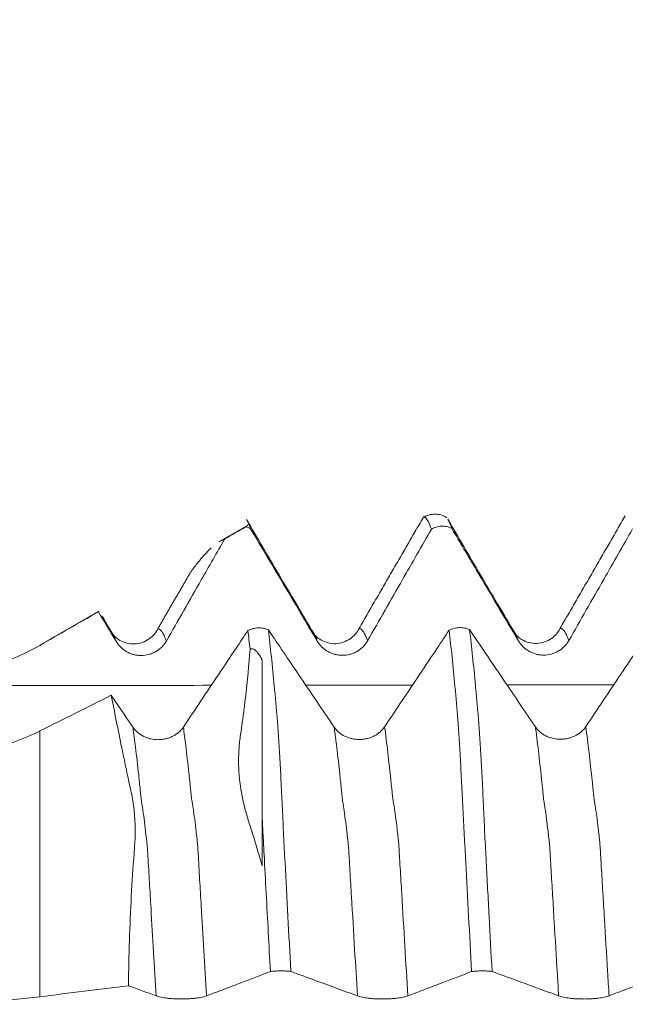
# Model space of a CAD drawing. Units: millimetres. Extents: x -23 to 78, y -82 to 24.
# Drawn here: x 46 to 49, y 1 to 6 of the extents above; entities that cross this region are included whole.
import ezdxf

# ---------------------------------------------------------------- set-up
doc = ezdxf.new("R2010")
doc.units = ezdxf.units.MM
doc.layers.add('1', color=4, linetype='Continuous')
doc.layers.add('SK2', color=7, linetype='Continuous')
doc.styles.add('iso_b_vert', font='simplex.shx')
doc.dimstyles.get("Standard").update_dxf_attribs({"dimtxt": 0.18, "dimasz": 0.18, "dimexe": 0.18, "dimexo": 0.0625, "dimgap": 0.09, "dimtad": 1, "dimzin": 0, "dimdsep": 52, "dimtxsty": 'Standard', "dimcen": 0.09, "dimadec": 0, "dimazin": 0, "dimtfac": 1, "dimtdec": 4, "dimtofl": 0, "dimtmove": 0, "dimatfit": 3, "dimfxl": 1, "dimtolj": 1, "dimtzin": 0, "dimarcsym": 0})

# ---------------------------------------------------------------- blocks, each defined once
blk = doc.blocks.new('_U1')
at = {"layer": 'SK2', "lineweight": 13}
for p, q in [((54, 1.5875), (54, 13.99914)), ((57, 4.659678), (57, 13.99914)), ((64.5, 11.99914), (46.5, 11.99914))]:
    blk.add_line(p, q, dxfattribs=at)
at = {"layer": 'SK2', "lineweight": 18}
for points in [[(54, 11.99914), (50.500002, 11.538356), (50.499998, 12.459924)], [(57, 11.99914), (60.499998, 12.459924), (60.500002, 11.538356)]]:
    blk.add_solid(points, dxfattribs=at)
at = {"layer": 'SK2', "lineweight": 18, "attachment_point": 7, "line_spacing_factor": 1.084337, "style": 'iso_b_vert'}
for s, insert, char_height in [('\\W0.5404;3', (53.642534, 19.884254), 3), ("\\W0.6474;'C'", (53.669034, 12.781773), 3.5)]:
    blk.add_mtext(s, dxfattribs=dict(at, insert=insert, char_height=char_height))

msp = doc.modelspace()

# ---------------------------------------------------------------- linework, layer by layer
at = {"layer": '1', "lineweight": 18}
for p, q in [((47.912, 3.0728), (47.9176, 3.0671)), ((46.9319, 3.0329), (46.7846, 2.9478)), ((46.1855, 2.6019), (45.8954, 2.4344)), ((46.1864, 2.6011), (46.1878, 2.6032))]:
    msp.add_line(p, q, dxfattribs=at)
at = {"layer": '1', "lineweight": 13}
for p, q in [((45.8954, 2.4335), (45.8954, 2.4344)), ((45.8954, 2.0084), (45.8954, 0.6877))]:
    msp.add_line(p, q, dxfattribs=at)
at = {"layer": '1', "lineweight": 18}
for points, knots in [([(47.9143, 3.0714), (47.9059, 3.0761), (47.8882, 3.0832), (47.8591, 3.0869), (47.8304, 3.0829), (47.8135, 3.0759), (47.8054, 3.0714)], [0, 0, 0, 0, 0.243701, 0.495268, 0.749372, 1, 1, 1, 1]), ([(47.2563, 2.4938), (47.2281, 2.5413), (47.1726, 2.6348), (47.0556, 2.8323), (46.9751, 2.9692), (46.9224, 3.0594)], [0, 0, 0, 0, 0.26805, 0.514224, 1, 1, 1, 1]), ([(47.8411, 3.0108), (47.8362, 3.0253), (47.8313, 3.0373), (47.8216, 3.0562), (47.8167, 3.0631), (47.8102, 3.0692), (47.8085, 3.0705), (47.8068, 3.0714)], [0, 0, 0, 0, 0.422227, 0.422227, 0.844454, 0.844454, 1, 1, 1, 1]), ([(48.2562, 2.4952), (48.228, 2.5427), (48.1726, 2.6361), (48.0554, 2.8338), (47.9751, 2.9706), (47.9224, 3.0606)], [0, 0, 0, 0, 0.267976, 0.513936, 1, 1, 1, 1]), ([(47.9244, 3.0572), (47.9257, 3.0551), (47.9269, 3.0528), (47.933, 3.0409), (47.9379, 3.029), (47.9428, 3.0146)], [0, 0, 0, 0, 0.206202, 0.206202, 1, 1, 1, 1]), ([(46.9428, 3.0135), (46.9389, 3.0154), (46.9349, 3.0172), (46.9267, 3.0202), (46.9225, 3.0214), (46.9182, 3.0224)], [0, 0, 0, 0, 0.5, 0.5, 1, 1, 1, 1]), ([(47.5244, 2.4566), (47.5533, 2.5073), (47.5822, 2.5579), (47.64, 2.6592), (47.669, 2.7098), (47.7456, 2.8439), (47.7934, 2.9274), (47.8411, 3.0108)], [0, 0, 0, 0, 0.274052, 0.274052, 0.548104, 0.548104, 1, 1, 1, 1]), ([(47.9428, 3.0146), (47.9389, 3.0166), (47.9349, 3.0184), (47.9265, 3.0214), (47.9222, 3.0227), (47.9092, 3.0256), (47.9004, 3.0264), (47.8871, 3.0259), (47.8826, 3.0255), (47.8739, 3.024), (47.8696, 3.023), (47.8569, 3.0192), (47.8487, 3.0155), (47.8411, 3.0108)], [0, 0, 0, 0, 0.125, 0.125, 0.25, 0.25, 0.5, 0.5, 0.625, 0.625, 0.75, 0.75, 1, 1, 1, 1]), ([(47.9428, 3.0146), (47.9832, 2.9463), (48.0236, 2.8781), (48.099, 2.7509), (48.1339, 2.6919), (48.2039, 2.5741), (48.2389, 2.5152), (48.2739, 2.4563)], [0, 0, 0, 0, 0.366586, 0.366586, 0.683293, 0.683293, 1, 1, 1, 1]), ([(48.5244, 2.4578), (48.5533, 2.5084), (48.5822, 2.5591), (48.6401, 2.6604), (48.669, 2.711), (48.7457, 2.8451), (48.7934, 2.9286), (48.8412, 3.0121)], [0, 0, 0, 0, 0.274035, 0.274035, 0.54807, 0.54807, 1, 1, 1, 1]), ([(46.5243, 2.4554), (46.5532, 2.5061), (46.5822, 2.5567), (46.64, 2.658), (46.6689, 2.7086), (46.7366, 2.827), (46.7754, 2.8948), (46.8142, 2.9625)], [0, 0, 0, 0, 0.299542, 0.299542, 0.599084, 0.599084, 1, 1, 1, 1]), ([(46.6434, 2.7959), (46.6451, 2.7982), (46.6467, 2.8004), (46.6594, 2.8177), (46.67, 2.8317), (46.6907, 2.8577), (46.7008, 2.8696), (46.7232, 2.8948), (46.7354, 2.9072), (46.747, 2.9179)], [0, 0, 0, 0, 0.043158, 0.043158, 0.333791, 0.333791, 0.624425, 0.624425, 1, 1, 1, 1]), ([(46.482, 2.5165), (46.4714, 2.4954), (46.4493, 2.4695), (46.4041, 2.4461), (46.3526, 2.4361), (46.2887, 2.4543), (46.2601, 2.4834), (46.2496, 2.5024)], [0, 0, 0, 0, 0.231161, 0.35635, 0.487448, 0.750373, 1, 1, 1, 1]), ([(46.9294, 2.5073), (46.9097, 2.4779), (46.8901, 2.4485), (46.8412, 2.3754), (46.812, 2.3317), (46.7248, 2.2013), (46.6668, 2.1145), (46.6087, 2.0277)], [0, 0, 0, 0, 0.183869, 0.183869, 0.457202, 0.457202, 1, 1, 1, 1]), ([(46.9294, 2.5073), (46.9369, 2.5114), (46.945, 2.5145), (46.9621, 2.519), (46.9708, 2.5203), (46.9841, 2.5208), (46.9886, 2.5207), (46.9975, 2.52), (47.0063, 2.5189), (47.0148, 2.5167), (47.0231, 2.5141), (47.0273, 2.5126), (47.0312, 2.5108)], [0, 0, 0, 0, 0.25, 0.25, 0.5, 0.5, 0.625, 0.625, 0.75, 0.875, 0.875, 1, 1, 1, 1]), ([(47.3583, 2.0275), (47.3288, 2.0711), (47.2993, 2.1146), (47.2403, 2.2017), (47.2108, 2.2453), (47.1313, 2.3628), (47.0812, 2.4368), (47.0312, 2.5108)], [0, 0, 0, 0, 0.270399, 0.270399, 0.540798, 0.540798, 1, 1, 1, 1]), ([(47.0312, 2.5108), (47.0362, 2.4684), (47.0411, 2.4237), (47.0509, 2.3303), (47.0558, 2.2815), (47.0629, 2.2051), (47.0653, 2.1791), (47.0688, 2.1394), (47.0699, 2.1261), (47.0724, 2.099), (47.0739, 2.085), (47.0764, 2.0558), (47.0775, 2.0406), (47.0796, 2.0089), (47.0807, 1.9923), (47.0839, 1.9414), (47.086, 1.9056), (47.0904, 1.8303), (47.0925, 1.7908), (47.0957, 1.7288), (47.0968, 1.7076), (47.0989, 1.6648), (47.1, 1.6432), (47.1021, 1.5996), (47.1031, 1.5776), (47.1048, 1.5335), (47.1057, 1.5114), (47.1091, 1.445), (47.1115, 1.4006), (47.1186, 1.2668), (47.1233, 1.177), (47.133, 0.9962), (47.1379, 0.9051), (47.1428, 0.8135)], [0, 0, 0, 0, 0.125, 0.125, 0.25, 0.25, 0.3125, 0.3125, 0.34375, 0.34375, 0.375, 0.375, 0.40625, 0.40625, 0.4375, 0.4375, 0.5, 0.5, 0.5625, 0.5625, 0.59375, 0.59375, 0.625, 0.625, 0.65625, 0.65625, 0.6875, 0.6875, 0.75, 0.75, 0.875, 0.875, 1, 1, 1, 1]), ([(47.2555, 2.4951), (47.255, 2.496), (47.2528, 2.4994), (47.2507, 2.5024), (47.2491, 2.5044)], [0, 0, 0, 0, 0.244243, 1, 1, 1, 1]), ([(47.4819, 2.5178), (47.4714, 2.4967), (47.4493, 2.4709), (47.4043, 2.4475), (47.3524, 2.4374), (47.2885, 2.4558), (47.2599, 2.4848), (47.2495, 2.5039)], [0, 0, 0, 0, 0.232766, 0.358332, 0.48849, 0.750205, 1, 1, 1, 1]), ([(47.9296, 2.5087), (47.9099, 2.4792), (47.8902, 2.4497), (47.8413, 2.3766), (47.8121, 2.3329), (47.7248, 2.2024), (47.6668, 2.1156), (47.6088, 2.0288)], [0, 0, 0, 0, 0.184333, 0.184333, 0.457506, 0.457506, 1, 1, 1, 1]), ([(47.9296, 2.5087), (47.9372, 2.5127), (47.9452, 2.5158), (47.9623, 2.5203), (47.971, 2.5216), (47.9843, 2.522), (47.9888, 2.5219), (47.9977, 2.5212), (48.0064, 2.52), (48.0149, 2.5179), (48.0232, 2.5153), (48.0273, 2.5137), (48.0313, 2.512)], [0, 0, 0, 0, 0.25, 0.25, 0.5, 0.5, 0.625, 0.625, 0.75, 0.875, 0.875, 1, 1, 1, 1]), ([(48.0412, 0.8127), (48.0362, 0.9045), (48.0313, 0.996), (48.0215, 1.1775), (48.0167, 1.2676), (48.0096, 1.4018), (48.0072, 1.4463), (48.0037, 1.5129), (48.0025, 1.5351), (48.0002, 1.5793), (47.9991, 1.6013), (47.997, 1.6449), (47.996, 1.6665), (47.9938, 1.7092), (47.9927, 1.7304), (47.9895, 1.7922), (47.9874, 1.8315), (47.9831, 1.9066), (47.981, 1.9424), (47.9777, 1.9932), (47.9767, 2.0096), (47.9745, 2.0412), (47.9734, 2.0562), (47.9713, 2.0851), (47.9703, 2.0988), (47.968, 2.1257), (47.9668, 2.1389), (47.9633, 2.1785), (47.961, 2.2044), (47.9539, 2.2804), (47.9491, 2.329), (47.9394, 2.422), (47.9345, 2.4664), (47.9296, 2.5087)], [0, 0, 0, 0, 0.125, 0.125, 0.25, 0.25, 0.3125, 0.3125, 0.34375, 0.34375, 0.375, 0.375, 0.40625, 0.40625, 0.4375, 0.4375, 0.5, 0.5, 0.5625, 0.5625, 0.59375, 0.59375, 0.625, 0.625, 0.65625, 0.65625, 0.6875, 0.6875, 0.75, 0.75, 0.875, 0.875, 1, 1, 1, 1]), ([(48.3583, 2.0287), (48.3099, 2.1), (48.2617, 2.1713), (48.1789, 2.2935), (48.1445, 2.3445), (48.0838, 2.4342), (48.0575, 2.4731), (48.0313, 2.512)], [0, 0, 0, 0, 0.442779, 0.442779, 0.758808, 0.758808, 1, 1, 1, 1]), ([(48.0313, 2.512), (48.0363, 2.4696), (48.0412, 2.4249), (48.0509, 2.3315), (48.0557, 2.2827), (48.0629, 2.2064), (48.0653, 2.1804), (48.0688, 2.1407), (48.0699, 2.1274), (48.0724, 2.1003), (48.0738, 2.0863), (48.0764, 2.0571), (48.0775, 2.0419), (48.0796, 2.0102), (48.0806, 1.9937), (48.0839, 1.9428), (48.086, 1.907), (48.0902, 1.8318), (48.0924, 1.7923), (48.0957, 1.7303), (48.0967, 1.7091), (48.0989, 1.6664), (48.0999, 1.6448), (48.1021, 1.6012), (48.103, 1.5791), (48.1047, 1.535), (48.1057, 1.5129), (48.1079, 1.4685), (48.1092, 1.4463), (48.1115, 1.4018), (48.1127, 1.3795), (48.1162, 1.3125), (48.1186, 1.2677), (48.1234, 1.1777), (48.1258, 1.1326), (48.133, 0.9966), (48.1379, 0.9053), (48.1428, 0.8135)], [0, 0, 0, 0, 0.125, 0.125, 0.25, 0.25, 0.3125, 0.3125, 0.34375, 0.34375, 0.375, 0.375, 0.40625, 0.40625, 0.4375, 0.4375, 0.5, 0.5, 0.5625, 0.5625, 0.59375, 0.59375, 0.625, 0.625, 0.65625, 0.65625, 0.6875, 0.6875, 0.71875, 0.71875, 0.75, 0.75, 0.8125, 0.8125, 0.875, 0.875, 1, 1, 1, 1]), ([(48.4818, 2.5191), (48.4715, 2.4981), (48.4495, 2.4722), (48.4043, 2.4488), (48.3522, 2.4388), (48.2883, 2.4572), (48.2598, 2.4862), (48.2494, 2.5053)], [0, 0, 0, 0, 0.234068, 0.359514, 0.48902, 0.750201, 1, 1, 1, 1]), ([(48.9296, 2.5099), (48.9099, 2.4804), (48.8901, 2.4509), (48.8412, 2.3777), (48.812, 2.334), (48.7248, 2.2036), (48.6668, 2.1168), (48.6088, 2.03)], [0, 0, 0, 0, 0.184332, 0.184332, 0.45751, 0.45751, 1, 1, 1, 1]), ([(46.2738, 2.4539), (46.2803, 2.443), (46.2881, 2.4332), (46.3016, 2.42), (46.3064, 2.4159), (46.3165, 2.4083), (46.327, 2.4015), (46.3383, 2.396), (46.3501, 2.3913), (46.3561, 2.3893), (46.3683, 2.3861), (46.3744, 2.385), (46.3869, 2.3834), (46.3933, 2.383), (46.4122, 2.3831), (46.4247, 2.3848), (46.443, 2.3897), (46.449, 2.3918), (46.4606, 2.3966), (46.4662, 2.3994), (46.4825, 2.4088), (46.4927, 2.4166), (46.5059, 2.4299), (46.5101, 2.4346), (46.5177, 2.4446), (46.5212, 2.4499), (46.5243, 2.4554)], [0, 0, 0, 0, 0.125, 0.125, 0.1875, 0.1875, 0.25, 0.3125, 0.3125, 0.375, 0.375, 0.4375, 0.4375, 0.5, 0.5, 0.625, 0.625, 0.6875, 0.6875, 0.75, 0.75, 0.875, 0.875, 0.9375, 0.9375, 1, 1, 1, 1]), ([(47.2739, 2.4551), (47.2803, 2.4442), (47.2881, 2.4344), (47.3016, 2.4212), (47.3064, 2.4171), (47.3165, 2.4095), (47.327, 2.4027), (47.3383, 2.3972), (47.3501, 2.3925), (47.3561, 2.3905), (47.3683, 2.3873), (47.3744, 2.3862), (47.3869, 2.3846), (47.3933, 2.3842), (47.4123, 2.3843), (47.4247, 2.386), (47.443, 2.3909), (47.449, 2.3929), (47.4606, 2.3978), (47.4662, 2.4006), (47.4825, 2.41), (47.4927, 2.4178), (47.506, 2.4311), (47.5101, 2.4358), (47.5177, 2.4458), (47.5212, 2.4511), (47.5244, 2.4566)], [0, 0, 0, 0, 0.125, 0.125, 0.1875, 0.1875, 0.25, 0.3125, 0.3125, 0.375, 0.375, 0.4375, 0.4375, 0.5, 0.5, 0.625, 0.625, 0.6875, 0.6875, 0.75, 0.75, 0.875, 0.875, 0.9375, 0.9375, 1, 1, 1, 1]), ([(48.2739, 2.4563), (48.2804, 2.4454), (48.2881, 2.4356), (48.3016, 2.4224), (48.3065, 2.4183), (48.3165, 2.4107), (48.3271, 2.4039), (48.3384, 2.3984), (48.3501, 2.3937), (48.3562, 2.3917), (48.3683, 2.3885), (48.3745, 2.3873), (48.3869, 2.3858), (48.3933, 2.3854), (48.4123, 2.3855), (48.4247, 2.3871), (48.443, 2.3921), (48.449, 2.3941), (48.4607, 2.399), (48.4663, 2.4017), (48.4826, 2.4112), (48.4927, 2.419), (48.506, 2.4323), (48.5101, 2.437), (48.5177, 2.447), (48.5212, 2.4523), (48.5244, 2.4578)], [0, 0, 0, 0, 0.125, 0.125, 0.1875, 0.1875, 0.25, 0.3125, 0.3125, 0.375, 0.375, 0.4375, 0.4375, 0.5, 0.5, 0.625, 0.625, 0.6875, 0.6875, 0.75, 0.75, 0.875, 0.875, 0.9375, 0.9375, 1, 1, 1, 1]), ([(45.8954, 2.4335), (45.8535, 2.4094), (45.7676, 2.3672), (45.6773, 2.3365), (45.608, 2.3179), (45.5846, 2.3124), (45.5373, 2.303), (45.5134, 2.299), (45.4418, 2.2896), (45.3937, 2.2864), (45.3454, 2.2864)], [0, 0, 0, 0, 0.25, 0.5, 0.5, 0.625, 0.625, 0.75, 0.75, 1, 1, 1, 1]), ([(46.9399, 2.414), (46.9348, 2.3391), (46.927, 2.258), (46.9142, 2.1488), (46.9116, 2.1266), (46.9071, 2.0927), (46.9056, 2.0812), (46.9024, 2.0582), (46.9008, 2.0466), (46.8976, 2.0232), (46.8959, 2.0114), (46.8925, 1.9877), (46.8908, 1.9758), (46.8866, 1.9402), (46.8847, 1.9165), (46.882, 1.8461), (46.8839, 1.7996), (46.8951, 1.7076), (46.9042, 1.662), (46.9223, 1.594), (46.929, 1.5714), (46.9399, 1.5375), (46.9436, 1.5261), (46.951, 1.5032), (46.9546, 1.4917), (46.9727, 1.4338), (46.9866, 1.3862), (47, 1.3374)], [0, 0, 0, 0, 0.25, 0.25, 0.3125, 0.3125, 0.34375, 0.34375, 0.375, 0.375, 0.40625, 0.40625, 0.4375, 0.4375, 0.5, 0.5, 0.625, 0.625, 0.75, 0.75, 0.8125, 0.8125, 0.84375, 0.84375, 0.875, 0.875, 1, 1, 1, 1]), ([(46.9399, 2.414), (46.9412, 2.4149), (46.9426, 2.4157), (46.9454, 2.4167), (46.9467, 2.4169), (46.9503, 2.4173), (46.9524, 2.4169), (46.9561, 2.4158), (46.9578, 2.4151), (46.9609, 2.4133), (46.9623, 2.4124), (46.9665, 2.4093), (46.9689, 2.407), (46.9736, 2.4022), (46.9758, 2.3996), (46.9821, 2.3917), (46.9859, 2.3861), (46.9932, 2.3745), (46.9967, 2.3685), (47, 2.3623)], [0, 0, 0, 0, 0.03125, 0.03125, 0.0625, 0.0625, 0.125, 0.125, 0.1875, 0.1875, 0.25, 0.25, 0.375, 0.375, 0.5, 0.5, 0.75, 0.75, 1, 1, 1, 1]), ([(47, 2.3623), (47, 2.3153), (47, 2.266), (47, 2.1887), (47, 2.1624), (47, 2.1221), (47, 2.1086), (47, 2.0806), (47, 2.066), (47, 2.0202), (47, 1.9871), (47, 1.9425), (47, 1.9333), (47, 1.9149), (47, 1.8869), (47, 1.8579), (47, 1.7989), (47, 1.758), (47, 1.6943), (47, 1.6727), (47, 1.6286), (47, 1.6061), (47, 1.5835)], [0, 0, 0, 0, 0.25, 0.25, 0.375, 0.375, 0.4375, 0.4375, 0.5, 0.5, 0.625, 0.625, 0.65625, 0.65625, 0.6875, 0.75, 0.75, 0.875, 0.875, 0.9375, 0.9375, 1, 1, 1, 1]), ([(46.3583, 2.0263), (46.3288, 2.0699), (46.2993, 2.1134), (46.2633, 2.1665), (46.2569, 2.176), (46.2504, 2.1855)], [0, 0, 0, 0, 0.820792, 0.820792, 1, 1, 1, 1]), ([(46.3356, 0.7427), (46.3376, 0.8956), (46.3424, 1.0438), (46.3538, 1.259), (46.3583, 1.3295), (46.3649, 1.4162), (46.3663, 1.4335), (46.368, 1.459), (46.3684, 1.4674), (46.3689, 1.4839), (46.3696, 1.525), (46.3682, 1.5642), (46.3631, 1.6247), (46.3592, 1.6538), (46.3514, 1.6958), (46.3483, 1.7095), (46.3419, 1.7365), (46.339, 1.7499), (46.3305, 1.7901), (46.325, 1.8164), (46.3142, 1.8681), (46.309, 1.8934), (46.2836, 2.0167), (46.2658, 2.106), (46.2504, 2.1855)], [0, 0, 0, 0, 0.25, 0.25, 0.375, 0.375, 0.40625, 0.40625, 0.421875, 0.421875, 0.4375, 0.5, 0.5, 0.5625, 0.5625, 0.59375, 0.59375, 0.625, 0.625, 0.6875, 0.6875, 0.75, 0.75, 1, 1, 1, 1]), ([(45.3454, 1.881), (45.3937, 1.8811), (45.4894, 1.8866), (45.5829, 1.9026), (45.6523, 1.9186), (45.6752, 1.9246), (45.721, 1.938), (45.7436, 1.9453), (45.8103, 1.9692), (45.8535, 1.9876), (45.8954, 2.0084)], [0, 0, 0, 0, 0.25, 0.5, 0.5, 0.625, 0.625, 0.75, 0.75, 1, 1, 1, 1]), ([(46.6087, 2.0277), (46.6024, 2.0182), (46.5948, 2.0096), (46.5814, 1.9981), (46.5766, 1.9945), (46.5666, 1.9878), (46.5562, 1.9818), (46.545, 1.9769), (46.5333, 1.9727), (46.5273, 1.9709), (46.5152, 1.9681), (46.509, 1.967), (46.4966, 1.9655), (46.4902, 1.9651), (46.4712, 1.9649), (46.4588, 1.9662), (46.4404, 1.9703), (46.4344, 1.972), (46.4227, 1.9761), (46.417, 1.9784), (46.4007, 1.9864), (46.3904, 1.9931), (46.377, 2.0045), (46.3728, 2.0085), (46.3651, 2.0171), (46.3615, 2.0216), (46.3583, 2.0263)], [0, 0, 0, 0, 0.125, 0.125, 0.1875, 0.1875, 0.25, 0.3125, 0.3125, 0.375, 0.375, 0.4375, 0.4375, 0.5, 0.5, 0.625, 0.625, 0.6875, 0.6875, 0.75, 0.75, 0.875, 0.875, 0.9375, 0.9375, 1, 1, 1, 1]), ([(47.6088, 2.0288), (47.6025, 2.0193), (47.5948, 2.0108), (47.5815, 1.9992), (47.5767, 1.9956), (47.5667, 1.9889), (47.5563, 1.9829), (47.545, 1.9781), (47.5333, 1.9738), (47.5273, 1.972), (47.5152, 1.9692), (47.509, 1.9681), (47.4966, 1.9666), (47.4902, 1.9662), (47.4713, 1.9661), (47.4588, 1.9674), (47.4405, 1.9715), (47.4344, 1.9732), (47.4227, 1.9773), (47.4171, 1.9796), (47.4007, 1.9876), (47.3904, 1.9942), (47.377, 2.0056), (47.3728, 2.0097), (47.3651, 2.0182), (47.3615, 2.0228), (47.3583, 2.0275)], [0, 0, 0, 0, 0.125, 0.125, 0.1875, 0.1875, 0.25, 0.3125, 0.3125, 0.375, 0.375, 0.4375, 0.4375, 0.5, 0.5, 0.625, 0.625, 0.6875, 0.6875, 0.75, 0.75, 0.875, 0.875, 0.9375, 0.9375, 1, 1, 1, 1]), ([(48.6088, 2.03), (48.6024, 2.0205), (48.5948, 2.012), (48.5814, 2.0004), (48.5766, 1.9968), (48.5666, 1.9901), (48.5562, 1.9841), (48.545, 1.9793), (48.5333, 1.975), (48.5273, 1.9732), (48.5151, 1.9704), (48.509, 1.9693), (48.4966, 1.9678), (48.4902, 1.9674), (48.4712, 1.9673), (48.4588, 1.9686), (48.4404, 1.9727), (48.4344, 1.9744), (48.4227, 1.9785), (48.417, 1.9808), (48.4006, 1.9888), (48.3904, 1.9955), (48.377, 2.0068), (48.3728, 2.0109), (48.3651, 2.0194), (48.3615, 2.024), (48.3583, 2.0287)], [0, 0, 0, 0, 0.125, 0.125, 0.1875, 0.1875, 0.25, 0.3125, 0.3125, 0.375, 0.375, 0.4375, 0.4375, 0.5, 0.5, 0.625, 0.625, 0.6875, 0.6875, 0.75, 0.75, 0.875, 0.875, 0.9375, 0.9375, 1, 1, 1, 1]), ([(47, 1.3374), (47, 1.3787), (47, 1.4198), (47, 1.4814), (47, 1.5018), (47, 1.5428), (47, 1.5632), (47, 1.5835)], [0, 0, 0, 0, 0.5, 0.5, 0.75, 0.75, 1, 1, 1, 1]), ([(47.0412, 0.8127), (47.0376, 0.8782), (47.0341, 0.9434), (47.0271, 1.0733), (47.0236, 1.1378), (47.0168, 1.2663), (47.0134, 1.3302), (47.0083, 1.4256), (47.0066, 1.4573), (47.0041, 1.5047), (47.0033, 1.5205), (47.0016, 1.5521), (47.0008, 1.5678), (47, 1.5835)], [0, 0, 0, 0, 0.25, 0.25, 0.5, 0.5, 0.75, 0.75, 0.875, 0.875, 0.9375, 0.9375, 1, 1, 1, 1]), ([(46.7243, 0.6923), (46.7533, 0.7033), (46.7822, 0.7143), (46.84, 0.7363), (46.869, 0.7473), (46.9456, 0.7764), (46.9934, 0.7946), (47.0412, 0.8127)], [0, 0, 0, 0, 0.274022, 0.274022, 0.548043, 0.548043, 1, 1, 1, 1]), ([(47.1428, 0.8135), (47.1389, 0.8139), (47.1348, 0.8143), (47.1265, 0.815), (47.1222, 0.8153), (47.1092, 0.8159), (47.1004, 0.8161), (47.0871, 0.816), (47.0826, 0.8159), (47.0739, 0.8156), (47.0696, 0.8154), (47.0569, 0.8145), (47.0487, 0.8137), (47.0412, 0.8127)], [0, 0, 0, 0, 0.125, 0.125, 0.25, 0.25, 0.5, 0.5, 0.625, 0.625, 0.75, 0.75, 1, 1, 1, 1]), ([(47.1428, 0.8135), (47.1832, 0.7986), (47.2236, 0.7838), (47.2989, 0.7561), (47.3339, 0.7433), (47.4038, 0.7176), (47.4388, 0.7048), (47.4739, 0.692)], [0, 0, 0, 0, 0.366624, 0.366624, 0.683312, 0.683312, 1, 1, 1, 1]), ([(47.7244, 0.6922), (47.7533, 0.7033), (47.7822, 0.7143), (47.84, 0.7363), (47.869, 0.7473), (47.9457, 0.7764), (47.9934, 0.7945), (48.0412, 0.8127)], [0, 0, 0, 0, 0.27403, 0.27403, 0.54806, 0.54806, 1, 1, 1, 1]), ([(48.1428, 0.8135), (48.1389, 0.8139), (48.1349, 0.8143), (48.1265, 0.815), (48.1222, 0.8152), (48.1092, 0.8159), (48.1004, 0.816), (48.0871, 0.8159), (48.0826, 0.8158), (48.0739, 0.8155), (48.0696, 0.8153), (48.0569, 0.8145), (48.0487, 0.8137), (48.0412, 0.8127)], [0, 0, 0, 0, 0.125, 0.125, 0.25, 0.25, 0.5, 0.5, 0.625, 0.625, 0.75, 0.75, 1, 1, 1, 1]), ([(48.1428, 0.8135), (48.1832, 0.7986), (48.2236, 0.7838), (48.299, 0.7561), (48.3339, 0.7433), (48.4039, 0.7176), (48.4389, 0.7048), (48.4739, 0.692)], [0, 0, 0, 0, 0.366639, 0.366639, 0.683319, 0.683319, 1, 1, 1, 1]), ([(48.7244, 0.6923), (48.7533, 0.7033), (48.7822, 0.7143), (48.8401, 0.7363), (48.869, 0.7473), (48.9456, 0.7764), (48.9934, 0.7946), (49.0412, 0.8127)], [0, 0, 0, 0, 0.274052, 0.274052, 0.548103, 0.548103, 1, 1, 1, 1]), ([(45.8954, 0.6877), (45.8535, 0.6825), (45.7676, 0.6734), (45.6773, 0.6667), (45.608, 0.6627), (45.5846, 0.6615), (45.5373, 0.6595), (45.5134, 0.6586), (45.4418, 0.6566), (45.3937, 0.6559), (45.3454, 0.6559)], [0, 0, 0, 0, 0.25, 0.5, 0.5, 0.625, 0.625, 0.75, 0.75, 1, 1, 1, 1]), ([(46.4738, 0.6921), (46.4803, 0.6897), (46.4881, 0.6875), (46.5016, 0.6847), (46.5064, 0.6838), (46.5165, 0.6821), (46.527, 0.6806), (46.5383, 0.6795), (46.5501, 0.6784), (46.5561, 0.678), (46.5683, 0.6773), (46.5744, 0.677), (46.5869, 0.6767), (46.5933, 0.6766), (46.6122, 0.6766), (46.6247, 0.677), (46.643, 0.678), (46.649, 0.6785), (46.6606, 0.6795), (46.6662, 0.6801), (46.6825, 0.6822), (46.6927, 0.6839), (46.7059, 0.6868), (46.7101, 0.6878), (46.7177, 0.69), (46.7212, 0.6911), (46.7243, 0.6923)], [0, 0, 0, 0, 0.125, 0.125, 0.1875, 0.1875, 0.25, 0.3125, 0.3125, 0.375, 0.375, 0.4375, 0.4375, 0.5, 0.5, 0.625, 0.625, 0.6875, 0.6875, 0.75, 0.75, 0.875, 0.875, 0.9375, 0.9375, 1, 1, 1, 1]), ([(47.4739, 0.692), (47.4803, 0.6896), (47.4881, 0.6875), (47.5016, 0.6846), (47.5064, 0.6837), (47.5165, 0.6821), (47.527, 0.6806), (47.5384, 0.6794), (47.5501, 0.6784), (47.5561, 0.6779), (47.5683, 0.6772), (47.5745, 0.677), (47.5869, 0.6766), (47.5933, 0.6765), (47.6123, 0.6766), (47.6247, 0.6769), (47.643, 0.678), (47.649, 0.6784), (47.6606, 0.6795), (47.6663, 0.6801), (47.6825, 0.6821), (47.6927, 0.6838), (47.706, 0.6867), (47.7101, 0.6877), (47.7177, 0.6899), (47.7212, 0.6911), (47.7244, 0.6922)], [0, 0, 0, 0, 0.125, 0.125, 0.1875, 0.1875, 0.25, 0.3125, 0.3125, 0.375, 0.375, 0.4375, 0.4375, 0.5, 0.5, 0.625, 0.625, 0.6875, 0.6875, 0.75, 0.75, 0.875, 0.875, 0.9375, 0.9375, 1, 1, 1, 1]), ([(48.4739, 0.692), (48.4804, 0.6896), (48.4881, 0.6875), (48.5016, 0.6846), (48.5065, 0.6837), (48.5165, 0.6821), (48.5271, 0.6806), (48.5384, 0.6794), (48.5501, 0.6783), (48.5562, 0.6779), (48.5683, 0.6772), (48.5745, 0.677), (48.5869, 0.6766), (48.5933, 0.6765), (48.6123, 0.6765), (48.6247, 0.6769), (48.643, 0.678), (48.6491, 0.6784), (48.6607, 0.6795), (48.6663, 0.6801), (48.6826, 0.6821), (48.6927, 0.6838), (48.706, 0.6867), (48.7101, 0.6877), (48.7177, 0.6899), (48.7212, 0.6911), (48.7244, 0.6923)], [0, 0, 0, 0, 0.125, 0.125, 0.1875, 0.1875, 0.25, 0.3125, 0.3125, 0.375, 0.375, 0.4375, 0.4375, 0.5, 0.5, 0.625, 0.625, 0.6875, 0.6875, 0.75, 0.75, 0.875, 0.875, 0.9375, 0.9375, 1, 1, 1, 1])]:
    msp.add_open_spline(points, degree=3, knots=knots, dxfattribs=at)
for points, degree in [([(46.9349, 3.0345), (46.93, 3.032), (46.9245, 3.0281), (46.9182, 3.0224)], 3), ([(46.9349, 3.0345), (46.9375, 3.0282), (46.9401, 3.0212), (46.9428, 3.0135)], 3), ([(47.8051, 3.0766), (47.6435, 2.7972), (47.4818, 2.5178)], 2), ([(48.8052, 3.0781), (48.6434, 2.7987), (48.4817, 2.5191)], 2), ([(46.9182, 3.0224), (46.8835, 3.0024), (46.8488, 2.9825), (46.8142, 2.9625)], 3), ([(46.9428, 3.0135), (47.0529, 2.8272), (47.1632, 2.6411), (47.2739, 2.4551)], 3), ([(46.7919, 2.9521), (46.7996, 2.9565), (46.807, 2.96), (46.8142, 2.9625)], 3), ([(46.6421, 2.7935), (46.562, 2.655), (46.4819, 2.5166)], 2), ([(46.1864, 2.6011), (46.0894, 2.5452), (45.9924, 2.4894), (45.8954, 2.4335)], 3), ([(46.1864, 2.6011), (46.2155, 2.552), (46.2447, 2.503), (46.2738, 2.4539)], 3), ([(46.2564, 2.4924), (46.2304, 2.5363), (46.2045, 2.5801)], 2), ([(46.9399, 2.414), (46.9364, 2.4462), (46.9329, 2.4773), (46.9294, 2.5073)], 3), ([(48.2553, 2.4967), (48.2533, 2.4999), (48.2514, 2.5028), (48.2494, 2.5053)], 3), ([(45.8954, 2.0084), (46.0137, 2.0675), (46.1321, 2.1265), (46.2504, 2.1855)], 3), ([(46.3356, 0.7427), (46.1888, 0.7244), (46.0421, 0.7061), (45.8954, 0.6877)], 3), ([(46.3356, 0.7427), (46.3816, 0.7258), (46.4277, 0.7089), (46.4738, 0.6921)], 3)]:
    msp.add_open_spline(points, degree=degree, dxfattribs=at)
at = {"layer": '1', "lineweight": 13}
for points, knots in [([(46.2738, 2.4539), (46.2683, 2.4688), (46.2602, 2.4869), (46.2522, 2.4991), (46.2496, 2.5024), (46.2496, 2.5024)], [0, 0, 0, 0, 0.672871, 0.999093, 1, 1, 1, 1]), ([(46.5243, 2.4554), (46.5185, 2.4711), (46.5101, 2.4897), (46.4992, 2.5056), (46.4928, 2.5119), (46.4875, 2.5151), (46.4844, 2.516), (46.4826, 2.5165), (46.482, 2.5165)], [0, 0, 0, 0, 0.40086, 0.585219, 0.769578, 0.861758, 0.953938, 1, 1, 1, 1]), ([(47.5244, 2.4566), (47.5227, 2.461), (47.5157, 2.479), (47.5036, 2.503), (47.4925, 2.514), (47.4861, 2.5168), (47.4841, 2.5173), (47.4827, 2.5177), (47.4819, 2.5178)], [0, 0, 0, 0, 0.113079, 0.482228, 0.851376, 0.897519, 0.943663, 1, 1, 1, 1]), ([(48.2739, 2.4563), (48.2702, 2.4664), (48.2639, 2.4813), (48.2578, 2.4926), (48.2553, 2.4967)], [0, 0, 0, 0, 0.596395, 1, 1, 1, 1]), ([(48.5244, 2.4578), (48.5204, 2.4687), (48.511, 2.4907), (48.4993, 2.509), (48.4904, 2.5163), (48.4854, 2.5183), (48.483, 2.519), (48.4818, 2.5191)], [0, 0, 0, 0, 0.27579, 0.641775, 0.824767, 0.916264, 1, 1, 1, 1]), ([(47.2739, 2.4551), (47.2725, 2.4588), (47.2664, 2.4747), (47.2603, 2.4874), (47.2555, 2.4951)], [0, 0, 0, 0, 0.217809, 1, 1, 1, 1]), ([(46.7478, 2.2352), (46.296, 2.2345), (45.0208, 2.2326), (42.7879, 2.2306), (41.0007, 2.2593), (40.0447, 2.2861)], [0, 0, 0, 0, 0.20373, 0.574429, 1, 1, 1, 1]), ([(46.4738, 0.6921), (46.465, 0.8377), (46.4537, 1.0261), (46.4413, 1.2346), (46.4362, 1.3204), (46.433, 1.3751), (46.4305, 1.4177), (46.4286, 1.4421), (46.4267, 1.4594), (46.4229, 1.4928), (46.4171, 1.5437), (46.4108, 1.5916), (46.4057, 1.6264), (46.4025, 1.6454), (46.4, 1.6601), (46.3981, 1.6764), (46.3961, 1.6968), (46.3936, 1.7219), (46.3911, 1.7468), (46.3885, 1.7715), (46.382, 1.8322), (46.372, 1.92), (46.3625, 1.9949), (46.3583, 2.0263)], [0, 0, 0, 0, 0.222708, 0.289925, 0.323534, 0.357143, 0.373947, 0.390751, 0.407556, 0.42436, 0.491578, 0.558795, 0.592404, 0.626013, 0.642817, 0.659622, 0.676426, 0.69323, 0.726839, 0.743644, 0.760448, 0.894883, 1, 1, 1, 1]), ([(46.7243, 0.6923), (46.7152, 0.8429), (46.7036, 1.0361), (46.6909, 1.2486), (46.6858, 1.3344), (46.6827, 1.3891), (46.6802, 1.4316), (46.6783, 1.4558), (46.6764, 1.4731), (46.6726, 1.5062), (46.6668, 1.5563), (46.6604, 1.6034), (46.6554, 1.6372), (46.6522, 1.6554), (46.6496, 1.6695), (46.6478, 1.6855), (46.6457, 1.7066), (46.6433, 1.7309), (46.6407, 1.7556), (46.6381, 1.7805), (46.6316, 1.8411), (46.6219, 1.9261), (46.6126, 1.9986), (46.6087, 2.0277)], [0, 0, 0, 0, 0.230336, 0.297586, 0.331211, 0.364836, 0.381649, 0.398461, 0.415274, 0.432086, 0.499336, 0.566586, 0.600211, 0.633836, 0.650649, 0.667461, 0.684274, 0.701086, 0.734711, 0.751524, 0.768336, 0.902836, 1, 1, 1, 1]), ([(47.4739, 0.692), (47.4692, 0.7691), (47.4592, 0.9342), (47.4468, 1.1419), (47.4378, 1.2926), (47.4334, 1.3687), (47.4309, 1.412), (47.429, 1.4387), (47.4271, 1.4567), (47.4246, 1.4792), (47.42, 1.5192), (47.4136, 1.572), (47.4072, 1.6174), (47.4027, 1.6453), (47.4002, 1.6594), (47.3983, 1.6751), (47.3964, 1.6947), (47.3939, 1.7206), (47.3894, 1.7641), (47.3804, 1.8486), (47.3696, 1.9408), (47.3613, 2.0053), (47.3583, 2.0275)], [0, 0, 0, 0, 0.117595, 0.252283, 0.319628, 0.3533, 0.370136, 0.386972, 0.403808, 0.420644, 0.454317, 0.521661, 0.589005, 0.622678, 0.639514, 0.65635, 0.673186, 0.690022, 0.723694, 0.791039, 0.925727, 1, 1, 1, 1]), ([(47.7244, 0.6922), (47.7194, 0.7743), (47.7091, 0.9442), (47.6965, 1.156), (47.6875, 1.3067), (47.6831, 1.3827), (47.6806, 1.4259), (47.6787, 1.4525), (47.6768, 1.4703), (47.6742, 1.4927), (47.6697, 1.5323), (47.6632, 1.5845), (47.6569, 1.6283), (47.6524, 1.6554), (47.6499, 1.6689), (47.648, 1.6844), (47.6461, 1.7039), (47.6435, 1.7297), (47.639, 1.7732), (47.63, 1.8574), (47.6195, 1.9468), (47.6115, 2.0088), (47.6088, 2.0288)], [0, 0, 0, 0, 0.125196, 0.259853, 0.327182, 0.360846, 0.377678, 0.39451, 0.411343, 0.428175, 0.461839, 0.529168, 0.596496, 0.630161, 0.646993, 0.663825, 0.680657, 0.697489, 0.731153, 0.798482, 0.933139, 1, 1, 1, 1]), ([(48.4739, 0.692), (48.4717, 0.7278), (48.4642, 0.8518), (48.4542, 1.0184), (48.4452, 1.1696), (48.44, 1.2572), (48.4369, 1.3093), (48.4344, 1.3521), (48.4325, 1.3855), (48.4306, 1.4167), (48.4288, 1.4424), (48.4269, 1.4594), (48.4243, 1.482), (48.4199, 1.5214), (48.4135, 1.574), (48.4078, 1.614), (48.4039, 1.6394), (48.402, 1.6498), (48.4001, 1.6607), (48.3983, 1.6765), (48.3964, 1.6958), (48.3939, 1.7216), (48.3869, 1.7895), (48.3753, 1.8951), (48.3643, 1.9832), (48.3586, 2.026), (48.3583, 2.0287)], [0, 0, 0, 0, 0.054328, 0.188125, 0.255024, 0.288473, 0.321922, 0.338647, 0.355372, 0.372096, 0.388821, 0.405545, 0.42227, 0.455719, 0.522618, 0.589516, 0.606241, 0.622966, 0.63969, 0.656415, 0.67314, 0.689864, 0.723314, 0.857111, 0.990908, 1, 1, 1, 1]), ([(48.7244, 0.6923), (48.7219, 0.733), (48.7141, 0.8617), (48.7038, 1.033), (48.6949, 1.1836), (48.6896, 1.2721), (48.6865, 1.3234), (48.6841, 1.3657), (48.6821, 1.3996), (48.6803, 1.4305), (48.6784, 1.4562), (48.6765, 1.4731), (48.674, 1.4955), (48.6695, 1.5344), (48.6631, 1.5864), (48.6575, 1.6248), (48.6535, 1.6501), (48.6517, 1.6596), (48.6498, 1.6702), (48.6479, 1.6858), (48.646, 1.7051), (48.6435, 1.7308), (48.6365, 1.7985), (48.6249, 1.9036), (48.6142, 1.9891), (48.6088, 2.0296), (48.6088, 2.03)], [0, 0, 0, 0, 0.061724, 0.195542, 0.262451, 0.295906, 0.32936, 0.346088, 0.362815, 0.379542, 0.39627, 0.412997, 0.429724, 0.463179, 0.530088, 0.596997, 0.613724, 0.630451, 0.647179, 0.663906, 0.680633, 0.69736, 0.730815, 0.864633, 0.998451, 1, 1, 1, 1])]:
    msp.add_open_spline(points, degree=3, knots=knots, dxfattribs=at)
for points in [[(47.7475, 2.2366), (47.5707, 2.2364), (47.394, 2.2361), (47.2172, 2.2359)], [(48.7466, 2.2378), (48.5702, 2.2376), (48.3939, 2.2374), (48.2176, 2.2372)]]:
    msp.add_open_spline(points, degree=3, dxfattribs=at)

# ---------------------------------------------------------------- dimensions: what is measured, and where the dimension line sits
at = {"layer": 'SK2', "lineweight": 18}
dim = msp.add_linear_dim(base=(54, 11.9991), p1=(57, 3.0722), p2=(54, 0), dimstyle='Standard', override={"dimtxt": 3, "dimasz": 3.5, "dimexe": 2, "dimexo": 1.5875, "dimgap": 1.5, "dimtad": 1, "dimtih": 1, "dimtoh": 0, "dimdec": 3, "dimlfac": 1, "dimzin": 8, "dimdsep": 46, "dimlunit": 2, "dimpost": '<>', "dimtxsty": 'iso_b_vert', "dimsah": 1, "dimse1": 0, "dimse2": 0, "dimsd1": 0, "dimsd2": 0, "dimclrd": 2, "dimclre": 2, "dimclrt": 2, "dimtol": 0, "dimtm": -0.1, "dimtfac": 1.166667, "dimtdec": 3, "dimtofl": 1, "dimtmove": 0, "dimtzin": 8, "dimlwd": 13, "dimlwe": 13}, dxfattribs=at)
dim.commit()
dim.dimension.update_dxf_attribs({"geometry": '_U1', "text_midpoint": (55.5, 11.9991)})

doc.saveas('drawing.dxf')
